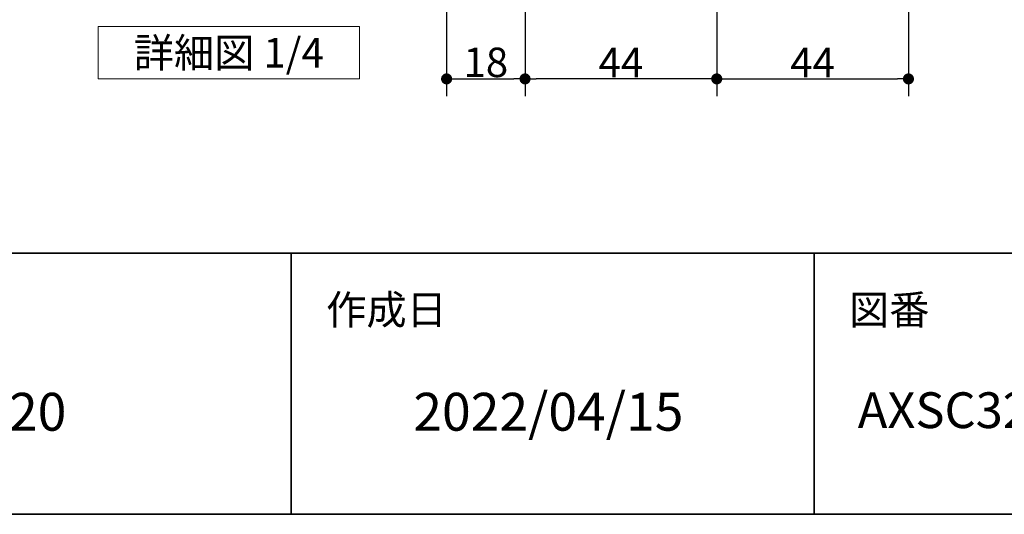
# Model space of a CAD drawing. Units: millimetres. Extents: x -4275 to 7850, y -3045 to 3045.
# Drawn here: x 2188 to 3318, y -2770 to -2202 of the extents above; entities that cross this region are included whole.
import ezdxf

# ---------------------------------------------------------------- set-up
doc = ezdxf.new("R2010")
doc.units = ezdxf.units.MM
doc.header["$LTSCALE"] = 20
doc.header["$PDMODE"] = 1
doc.header["$PDSIZE"] = -2
for name, color, linetype, lineweight in [('1図面枠', 7, 'Continuous', 15), ('2寸法-1', 7, 'Continuous', 15), ('2寸法-3', 7, 'Continuous', 15)]:
    doc.layers.add(name, color=color, linetype=linetype, lineweight=lineweight)
doc.styles.add('MS PGothic', font='txt', dxfattribs={"bigfont": 'MS PGothic'})
doc.styles.get("Standard").update_dxf_attribs({"font": 'txt', "bigfont": 'BIGFONT.SHX'})
doc.dimstyles.new('SANWA-1', dxfattribs={"dimtxt": 33.826244, "dimasz": 12.712402, "dimexe": 20, "dimexo": 20, "dimgap": 2, "dimtad": 1, "dimdec": 8, "dimdsep": 46, "dimtxsty": 'MS PGothic', "dimblk": 'DOT', "dimblk1": 'DOT', "dimblk2": 'DOT', "dimcen": 0, "dimazin": 0, "dimtfac": 0.8, "dimtdec": 8, "dimtix": 1, "dimtmove": 0, "dimatfit": 0, "dimldrblk": 'DOT', "dimfxl": 1, "dimfrac": 2, "dimtolj": 1, "dimarcsym": 0})

# ---------------------------------------------------------------- blocks, each defined once
blk = doc.blocks.new('グループ-100')
at = {"layer": '2寸法-3', "color": 7, "linetype": 'Continuous', "lineweight": 15, "flags": 128}
blk.add_lwpolyline([(2278.2, -2210), (2578.2, -2210), (2578.2, -2270), (2278.2, -2270)], close=True, dxfattribs=at)
at = {"layer": '2寸法-3', "color": 7, "insert": (2428.2, -2240), "char_height": 33.826, "attachment_point": 5, "line_spacing_factor": 0.719881}
blk.add_mtext('{\\fMS PGothic|b0|i0|c128|p0;詳細図 1/4}', dxfattribs=at)
blk = doc.blocks.new('_Dot')
at = {"color": 0, "linetype": 'ByBlock', "lineweight": -2}
blk.add_line((-0.5, 0), (-1, 0), dxfattribs=at)
at = {"color": 0, "linetype": 'ByBlock', "const_width": 0.5}
blk.add_lwpolyline([(-0.25, 0, 1), (0.25, 0, 1)], format="xyb", close=True, dxfattribs=at)
blk = doc.blocks.new('*D109')
at = {"layer": '2寸法-1', "color": 0, "linetype": 'Continuous', "lineweight": -2}
for p, q in [((2768.2, -1958), (2768.2, -2290)), ((2988.2, -1958), (2988.2, -2290)), ((2975.5, -2270), (2780.9, -2270))]:
    blk.add_line(p, q, dxfattribs=at)
at = {"layer": 'Defpoints', "color": 0}
for p in [(2768.2, -1938), (2988.2, -1938), (2768.2, -2270)]:
    blk.add_point(p, dxfattribs=at)
at = {"layer": '2寸法-1', "color": 0, "lineweight": -2, "xscale": 12.71240234375, "yscale": 12.71240234375, "zscale": 12.71240234375, "rotation": 180}
blk.add_blockref('_Dot', (2768.2, -2270), dxfattribs=at)
at = {"layer": '2寸法-1', "color": 0, "lineweight": -2, "xscale": 12.71240234375, "yscale": 12.71240234375, "zscale": 12.71240234375}
blk.add_blockref('_Dot', (2988.2, -2270), dxfattribs=at)
at = {"layer": '2寸法-1', "color": 0, "lineweight": 15, "insert": (2878.2, -2251.1), "char_height": 33.83, "attachment_point": 5, "style": 'MS PGothic'}
blk.add_mtext('\\A1;44', dxfattribs=at)
blk = doc.blocks.new('*D113')
at = {"layer": '2寸法-1', "color": 0, "linetype": 'Continuous', "lineweight": -2}
for p, q in [((2678.2, -1905), (2678.2, -2290)), ((2768.2, -1958), (2768.2, -2290)), ((2690.9, -2270), (2755.5, -2270))]:
    blk.add_line(p, q, dxfattribs=at)
at = {"layer": 'Defpoints', "color": 0}
for p in [(2678.2, -1885), (2768.2, -1938), (2768.2, -2270)]:
    blk.add_point(p, dxfattribs=at)
at = {"layer": '2寸法-1', "color": 0, "lineweight": -2, "xscale": 12.71240234375, "yscale": 12.71240234375, "zscale": 12.71240234375, "rotation": 180}
blk.add_blockref('_Dot', (2678.2, -2270), dxfattribs=at)
at = {"layer": '2寸法-1', "color": 0, "lineweight": -2, "xscale": 12.71240234375, "yscale": 12.71240234375, "zscale": 12.71240234375}
blk.add_blockref('_Dot', (2768.2, -2270), dxfattribs=at)
at = {"layer": '2寸法-1', "color": 0, "lineweight": 15, "insert": (2723.2, -2251), "char_height": 33.83, "attachment_point": 5, "style": 'MS PGothic'}
blk.add_mtext('\\A1;18', dxfattribs=at)
blk = doc.blocks.new('*D124')
at = {"layer": '2寸法-1', "color": 0, "linetype": 'Continuous', "lineweight": -2}
for p, q in [((2988.2, -1958), (2988.2, -2290)), ((3208.2, -2190), (3208.2, -2290)), ((3000.9, -2270), (3195.5, -2270))]:
    blk.add_line(p, q, dxfattribs=at)
at = {"layer": 'Defpoints', "color": 0}
for p in [(2988.2, -1938), (3208.2, -2170), (3208.2, -2270)]:
    blk.add_point(p, dxfattribs=at)
at = {"layer": '2寸法-1', "color": 0, "lineweight": -2, "xscale": 12.71240234375, "yscale": 12.71240234375, "zscale": 12.71240234375, "rotation": 180}
blk.add_blockref('_Dot', (2988.2, -2270), dxfattribs=at)
at = {"layer": '2寸法-1', "color": 0, "lineweight": -2, "xscale": 12.71240234375, "yscale": 12.71240234375, "zscale": 12.71240234375}
blk.add_blockref('_Dot', (3208.2, -2270), dxfattribs=at)
at = {"layer": '2寸法-1', "color": 0, "lineweight": 15, "insert": (3098.2, -2251.1), "char_height": 33.83, "attachment_point": 5, "style": 'MS PGothic'}
blk.add_mtext('\\A1;44', dxfattribs=at)
blk = doc.blocks.new('グループ-105')
at = {"layer": '1図面枠', "color": 7, "linetype": 'Continuous', "lineweight": 35}
for p, q in [((-4000, -2470), (4000, -2470)), ((2500, -2470), (2500, -2770)), ((3100, -2470), (3100, -2770))]:
    blk.add_line(p, q, dxfattribs=at)
at = {"layer": '1図面枠', "color": 7, "linetype": 'Continuous', "lineweight": 35, "flags": 128}
blk.add_lwpolyline([(-4000, 2770), (4000, 2770), (4000, -2770), (-4000, -2770)], close=True, dxfattribs=at)
blk = doc.blocks.new('図面枠')
at = {"layer": '1図面枠', "color": 7}
blk.add_blockref('グループ-105', (0, 0), dxfattribs=at)
at = {"layer": '1図面枠', "color": 7, "attachment_point": 1, "line_spacing_factor": 0.870768}
for s, insert, char_height in [('{\\fMS PGothic|b0|i0|c128|p0;作成日}', (2540, -2518.2), 33.826), ('{\\fMS PGothic|b0|i0|c128|p0;図番}', (3140, -2518.2), 33.826), ('{\\fMS PGothic|b0|i0|c128|p0;1 : 20}', (2100, -2630.5), 43.491)]:
    blk.add_mtext(s, dxfattribs=dict(at, insert=insert, char_height=char_height))

msp = doc.modelspace()

# ---------------------------------------------------------------- block references
at = {"layer": '1図面枠', "color": 7}
msp.add_blockref('図面枠', (0, 0), dxfattribs=at)
at = {"layer": '2寸法-3', "color": 7}
msp.add_blockref('グループ-100', (0, 0), dxfattribs=at)

# ---------------------------------------------------------------- texts
at = {"layer": '1図面枠', "color": 7, "attachment_point": 1, "line_spacing_factor": 0.870768}
for s, insert, char_height in [('{\\fMS PGothic|b0|i0|c128|p0;2022/04/15}', (2640, -2630.48411458), 43.4908854167), ('{\\fMS PGothic|b0|i0|c128|p0;AXSC32-Z005R-N-FS-TK\\fMS PGothic|b0|i0|c128|p0;-Y-05}', (3150, -2629.90166377), 41.0747251157)]:
    msp.add_mtext(s, dxfattribs=dict(at, insert=insert, char_height=char_height))

# ---------------------------------------------------------------- dimensions: what is measured, and where the dimension line sits
at = {"layer": '2寸法-1', "color": 7, "linetype": 'Continuous', "lineweight": 15}
for base, p1, p2, text, picture, middle in [((2768.18355024, -2270), (2678.18348028, -1885), (2768.18355024, -1938), '18', '*D113', (2723.18351526, -2250.99078061)), ((2768.18355024, -2270), (2988.18355024, -1938), (2768.18355024, -1938), '44', '*D109', (2878.18355024, -2251.08687789)), ((3208.18341032, -2270), (2988.18355024, -1938), (3208.18341032, -2170), '44', '*D124', (3098.18348028, -2251.08687789))]:
    dim = msp.add_linear_dim(base=base, p1=p1, p2=p2, text=text, dimstyle='SANWA-1', override={"dimgap": 2, "dimpost": '<>', "dimtxsty": 'MS PGothic', "dimtmove": 2}, dxfattribs=at)
    dim.commit()
    dim.dimension.update_dxf_attribs({"geometry": picture, "text_midpoint": middle})

doc.saveas('drawing.dxf')
